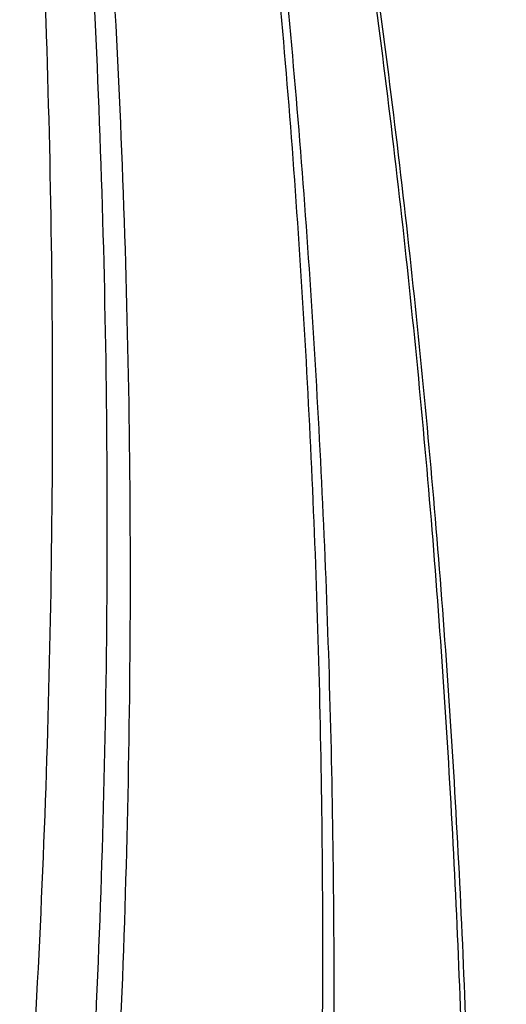
# Model space of a CAD drawing. Units: inches. Extents: x -2976 to -488, y 1319 to 2667.
# Drawn here: x -2585 to -2533, y 2346 to 2451 of the extents above; entities that cross this region are included whole.
import ezdxf

# ---------------------------------------------------------------- set-up
doc = ezdxf.new("R2010")
doc.units = ezdxf.units.IN
doc.header["$LTSCALE"] = 0.6431102362
doc.header["$MEASUREMENT"] = 0
doc.header["$PDMODE"] = 3
doc.header["$PDSIZE"] = 0.3125
doc.layers.get('0').update_dxf_attribs({"linetype": 'CONTINUOUS'})
doc.layers.get('Defpoints').update_dxf_attribs({"linetype": 'CONTINUOUS'})
doc.styles.get("Standard").update_dxf_attribs({"font": 'txt', "width": 0.8})
doc.dimstyles.get("Standard").update_dxf_attribs({"dimtxt": 0.12, "dimasz": 0.135, "dimexe": 0.18, "dimexo": 0.0625, "dimgap": 0.09, "dimtad": 0, "dimtih": 1, "dimtoh": 1, "dimdsep": 46, "dimtxsty": 'Standard', "dimcen": 0.09, "dimadec": 0, "dimazin": 0, "dimtol": 1, "dimtp": 0.01, "dimtm": 0.01, "dimtfac": 1, "dimtofl": 0, "dimtmove": 0, "dimatfit": 3, "dimfxl": 1, "dimtolj": 1, "dimarcsym": 0})

# ---------------------------------------------------------------- blocks, each defined once
blk = doc.blocks.new('_Closed')
at = {"color": 0, "linetype": 'ByBlock', "lineweight": -2}
for p, q in [((-1, 0.166667), (0, 0)), ((-1, 0.166667), (-1, -0.166667)), ((0, 0), (-1, -0.166667)), ((0, 0), (-1, 0))]:
    blk.add_line(p, q, dxfattribs=at)
blk = doc.blocks.new('*D19')
at = {"color": 0, "lineweight": -2, "transparency": 16777216}
for p, q in [((-2662.0533891503, 2638.880701434181), (-2367.82444415425, 2638.880701434181)), ((-2368.03491659515, 2623.880701434181), (-2368.03491659515, 2354.198390253381)), ((-2368.03491659515, 2069.336079072581), (-2368.03491659515, 2339.018390253381)), ((-2541.853389150299, 2054.336079072581), (-2367.82444415425, 2054.336079072581))]:
    blk.add_line(p, q, dxfattribs=at)
at = {"layer": 'Defpoints', "color": 0, "transparency": 16777216}
for p in [(-2662.126469859, 2638.880701434181), (-2541.926469859, 2054.336079072581), (-2368.03491659515, 2054.336079072581)]:
    blk.add_point(p, dxfattribs=at)
at = {"color": 0, "lineweight": -2, "transparency": 16777216, "xscale": 15, "yscale": 15, "zscale": 15}
for p, rotation in [((-2368.03491659515, 2638.880701434181), 90), ((-2368.03491659515, 2054.336079072581), 270)]:
    blk.add_blockref('_Closed', p, dxfattribs=dict(at, rotation=rotation))
at = {"color": 0, "transparency": 16777216, "insert": (-2368.03491659515, 2346.608390253381), "char_height": 15, "attachment_point": 5}
blk.add_mtext('\\A1;584.5', dxfattribs=at)

msp = doc.modelspace()

# ---------------------------------------------------------------- linework, layer by layer
at = {"color": 7, "linetype": 'Continuous'}
for points, start_tangent, end_tangent in [([(-2602.726725341599, 2187.333573145881), (-2594.816709712, 2234.217131422381), (-2588.7513137226, 2281.505974428981), (-2584.563639129699, 2329.049512946281), (-2582.2717032303, 2376.709943954281), (-2581.881035788299, 2424.358880470381), (-2583.3854431707, 2471.876788633981), (-2586.769559733701, 2519.152860065081), (-2592.0101264417, 2566.084093434981)], (0.1858057799496453, 0.982586490919402), (-0.1306876390206635, 0.9914235931261697)), ([(-2595.6245449135, 2185.507829827481), (-2591.4517121544, 2209.063668106381), (-2587.7756880159, 2232.732457383081), (-2581.9120819663, 2280.328562743281), (-2578.0350300071, 2328.146641751981), (-2576.1507979818, 2376.050162957281), (-2576.269078364399, 2423.910559231381), (-2578.403176236699, 2471.606141637881), (-2580.2328590738, 2495.355858524181), (-2582.5768987221, 2519.021411230281), (-2585.4430823422, 2542.588971204881), (-2588.8449580579, 2566.044771145081)], (0.184970495602216, 0.9827440743940766), (-0.1552588350374431, 0.987873825011482)), ([(-2592.6192238622, 2184.824528329281), (-2584.8111499786, 2232.190865290881), (-2581.6740638955, 2256.018096344481), (-2579.044985766101, 2279.915375288881), (-2575.3078331214, 2327.848592514081), (-2574.1999582494, 2351.850549323881), (-2573.600389319499, 2375.854251813181), (-2573.511017887, 2399.843758640681), (-2573.9338562733, 2423.803501781281), (-2576.3292350409, 2471.573443870881), (-2578.3114926951, 2495.354175563881), (-2580.826667649, 2519.046032929481), (-2583.8872188239, 2542.634530721981), (-2585.628013268, 2554.385439639981), (-2587.514124387, 2566.104931003281)], (0.1843035241696068, 0.9828693763561176), (-0.165216923877492, 0.9862572524774958)), ([(-2569.8829690059, 2165.937612769881), (-2566.6141721847, 2183.976095141581), (-2563.7158554064, 2202.088177764981), (-2561.1820060464, 2220.262555714581), (-2559.0044483832, 2238.488326120981), (-2557.1736915972, 2256.755280210281), (-2555.6794270487, 2275.053843581681), (-2554.5115959919, 2293.375121168081), (-2553.6643831566, 2311.711015136081), (-2553.134465744, 2330.053904696081), (-2552.9181986319, 2348.396409151781), (-2553.0098957221, 2366.731328664981), (-2553.403595206, 2385.051705457681), (-2554.0940153424, 2403.350827660781), (-2555.0768249111, 2421.622171850381), (-2556.3481933296, 2439.859482134681), (-2557.9031030496, 2458.056472200881)], (0.1886519350234726, 0.982044015007423), (-0.09281156490397441, 0.9956836914502895)), ([(-2567.7964884706, 2165.642393905381), (-2564.6366076799, 2183.686707578481), (-2561.8415019727, 2201.802122323281), (-2559.4053879819, 2219.977634199081), (-2557.3204742341, 2238.202636296181), (-2555.577675209001, 2256.467189007281), (-2554.1671544796, 2274.761966950581), (-2553.0793225068, 2293.078288643881), (-2552.308592768301, 2311.408214012681), (-2551.8519917006, 2329.744247408081), (-2551.7063122924, 2348.079123805781), (-2551.866100776, 2366.405758593981), (-2552.3258359069, 2384.717293715081), (-2553.0806254287, 2403.007100412681), (-2554.1264198433, 2421.268731291881), (-2555.4597625634, 2439.495987780881), (-2557.076149074101, 2457.682634917981)], (0.1826838540595295, 0.9831717090447409), (-0.09619771877130258, 0.9953622450661856)), ([(-2544.706954155599, 2181.495336650681), (-2542.7838117573, 2198.653648393081), (-2541.167388624101, 2215.866110298381), (-2539.8495622024, 2233.123439652881), (-2538.8236997158, 2250.416934079381), (-2537.6278279349, 2285.080393465581), (-2537.5481881822, 2319.797352249281), (-2537.916966184101, 2337.159321268381), (-2538.5541847238, 2354.515236068681), (-2540.6283802271, 2389.184670520581), (-2543.7590660372, 2423.758999335481), (-2545.7148805637, 2440.996763760581), (-2547.928752777399, 2458.194493216581)], (0.1205415202952023, 0.9927082863988401), (-0.135153291037536, 0.9908247009041121)), ([(-2544.048935916901, 2181.567483965281), (-2542.1365402539, 2198.727297403981), (-2540.5323886485, 2215.942375594481), (-2539.2282106313, 2233.203274778381), (-2538.2172472506, 2250.501137788381), (-2537.0545667058, 2285.175172370981), (-2537.0121768717, 2319.904386439481), (-2537.4009460439, 2337.272901395281), (-2538.0590374868, 2354.635540891881), (-2540.177609100499, 2389.318686870181), (-2543.3563232513, 2423.906692473581), (-2545.33762364, 2441.151161711881), (-2547.578004658, 2458.355457580881)], (0.1199679002045602, 0.992777771165586), (-0.136638661802316, 0.9906209548060612))]:
    msp.add_spline(points, degree=3, dxfattribs=dict(at, start_tangent=start_tangent, end_tangent=end_tangent))

# ---------------------------------------------------------------- dimensions: what is measured, and where the dimension line sits
dim = msp.add_linear_dim(base=(-2368.03491659515, 2054.336079072581), p1=(-2662.126469859, 2638.880701434181), p2=(-2541.926469859, 2054.336079072581), angle=90, dimstyle='Standard', override={"dimtxt": 15, "dimasz": 15, "dimexe": 0.2104724409, "dimexo": 0.0730807087, "dimdec": 1, "dimzin": 0, "dimblk": 'CLOSED', "dimcen": 0.1052362205, "dimtol": 0, "dimtdec": 4, "dimtzin": 0})
dim.commit()
dim.dimension.update_dxf_attribs({"geometry": '*D19', "text_midpoint": (-2368.03491659515, 2346.608390253381)})

doc.saveas('drawing.dxf')
